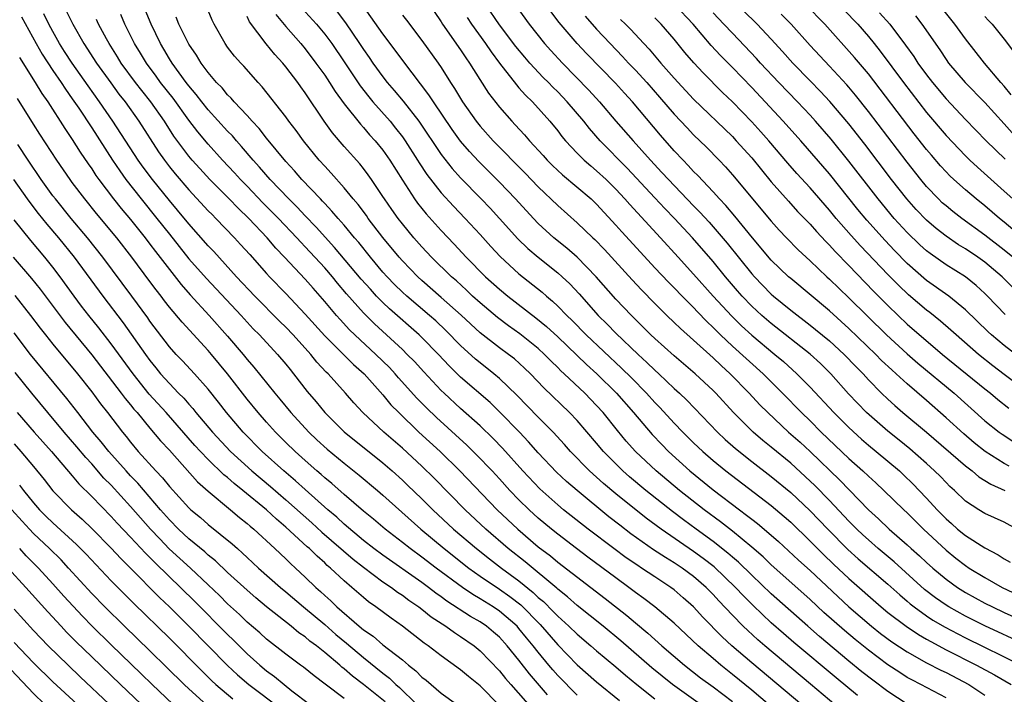
# Model space of a CAD drawing. Units: inches. Extents: x 2586000 to 2589000, y 1545000 to 1548000.
# Drawn here: x 2586088 to 2586189, y 1545302 to 1545371 of the extents above; entities that cross this region are included whole.
import ezdxf

# ---------------------------------------------------------------- set-up
doc = ezdxf.new("R2010")
doc.units = ezdxf.units.IN
doc.header["$MEASUREMENT"] = 0
doc.layers.add('LD25861545_2ft', color=54, linetype='Continuous')

msp = doc.modelspace()

# ---------------------------------------------------------------- linework, layer by layer
at = {"layer": 'LD25861545_2ft'}
for points, elevation in [([(2586189.72, 1545363.72), (2586189, 1545364.6), (2586188.64, 1545365), (2586186.97, 1545367), (2586185, 1545369.48), (2586183.9, 1545371), (2586181.76, 1545373.76)], 8090), ([(2586179, 1545301), (2586177, 1545302.3), (2586175.45, 1545303.45), (2586174.33, 1545304.33), (2586173, 1545305.42), (2586169.96, 1545307.96), (2586168.77, 1545309), (2586165, 1545312.36), (2586163, 1545314.26), (2586161.62, 1545315.62), (2586161, 1545316.13), (2586160.54, 1545316.54), (2586159, 1545317.74), (2586157.25, 1545319), (2586155.96, 1545319.96), (2586154.82, 1545320.82), (2586152.09, 1545323), (2586150.4, 1545324.4), (2586149.71, 1545325), (2586149.35, 1545325.35), (2586147.71, 1545327), (2586147, 1545327.86), (2586145, 1545330.19), (2586144.23, 1545331), (2586141.56, 1545333.56), (2586140.21, 1545335), (2586139.59, 1545335.59), (2586138.54, 1545336.54), (2586137.93, 1545337), (2586137, 1545337.67), (2586135, 1545339.22), (2586133.04, 1545341.04), (2586131, 1545342.87), (2586129, 1545344.62), (2586128.58, 1545345), (2586127, 1545346.64), (2586126.68, 1545347), (2586125, 1545349.03), (2586123.48, 1545351), (2586123.29, 1545351.29), (2586122.43, 1545352.43), (2586121.94, 1545353), (2586121, 1545354.15), (2586119.67, 1545355.67), (2586119, 1545356.37), (2586118.43, 1545357), (2586116.8, 1545359), (2586116.05, 1545360.05), (2586115.31, 1545361), (2586115, 1545361.45), (2586112.55, 1545364.55), (2586112.13, 1545365), (2586110.67, 1545366.67), (2586110.35, 1545367), (2586109.71, 1545367.71), (2586109, 1545368.64), (2586108.74, 1545369), (2586107.6, 1545371), (2586107.4, 1545371.4), (2586106.81, 1545372.81)], 8136), ([(2586191.14, 1545307.14), (2586187, 1545309.06), (2586185, 1545310.06), (2586183.3, 1545311), (2586183, 1545311.18), (2586181.93, 1545311.93), (2586180.8, 1545312.8), (2586177.65, 1545315.65), (2586176.02, 1545317), (2586175, 1545317.89), (2586174.42, 1545318.42), (2586173.82, 1545319), (2586173, 1545319.83), (2586171, 1545321.95), (2586169.49, 1545323.49), (2586169, 1545323.96), (2586167, 1545325.79), (2586165, 1545327.45), (2586164.14, 1545328.14), (2586163.13, 1545329), (2586161.11, 1545331), (2586159.29, 1545333), (2586159, 1545333.29), (2586157.17, 1545335), (2586155, 1545336.85), (2586153, 1545338.64), (2586152.61, 1545339), (2586151.81, 1545339.81), (2586150.59, 1545341), (2586149, 1545342.69), (2586146.97, 1545345), (2586145.01, 1545347.01), (2586143.94, 1545347.94), (2586142.6, 1545349), (2586141, 1545350.48), (2586140.5, 1545351), (2586138.66, 1545353), (2586137, 1545354.72), (2586134.86, 1545356.86), (2586133.9, 1545357.89), (2586133, 1545358.95), (2586132.14, 1545360.14), (2586130.21, 1545363), (2586129.74, 1545363.74), (2586128.02, 1545365.98), (2586125, 1545370.02), (2586122.93, 1545372.93)], 8126), ([(2586190.28, 1545319), (2586189, 1545319.74), (2586187, 1545320.63), (2586186.39, 1545321), (2586185, 1545321.9), (2586183.87, 1545323), (2586183.41, 1545323.41), (2586183, 1545323.8), (2586182.42, 1545324.42), (2586181.83, 1545325), (2586181, 1545325.75), (2586179.27, 1545327.27), (2586178.17, 1545328.17), (2586177, 1545329.08), (2586174.82, 1545331), (2586172.95, 1545332.95), (2586171.12, 1545335), (2586170.06, 1545336.06), (2586169, 1545337.01), (2586165, 1545340.17), (2586164.04, 1545341), (2586163, 1545341.97), (2586162.01, 1545343), (2586161.53, 1545343.53), (2586160.29, 1545345), (2586159, 1545346.57), (2586156.87, 1545349), (2586155.04, 1545351), (2586154.03, 1545352.03), (2586153, 1545353.11), (2586150.16, 1545356.16), (2586147.37, 1545359), (2586146.26, 1545360.26), (2586145.69, 1545361), (2586143.99, 1545363), (2586143, 1545364.04), (2586142.51, 1545364.51), (2586142.05, 1545365), (2586141.52, 1545365.52), (2586140.13, 1545367), (2586139.6, 1545367.6), (2586138.7, 1545368.7), (2586137, 1545370.94), (2586135.6, 1545373)], 8118), ([(2586138.62, 1545373), (2586140.07, 1545371), (2586141.65, 1545369), (2586142.28, 1545368.28), (2586143.48, 1545367), (2586146.21, 1545364.21), (2586147.3, 1545363), (2586149, 1545361), (2586150.76, 1545359), (2586152.57, 1545357), (2586153.74, 1545355.74), (2586154.4, 1545355), (2586157, 1545352.3), (2586157.65, 1545351.65), (2586158.6, 1545350.6), (2586160.46, 1545348.46), (2586163, 1545345.29), (2586163.26, 1545345), (2586164.11, 1545344.11), (2586165, 1545343.2), (2586165.22, 1545343), (2586167, 1545341.54), (2586169, 1545340.02), (2586169.57, 1545339.57), (2586171, 1545338.39), (2586172.52, 1545337), (2586173.73, 1545335.73), (2586174.45, 1545335), (2586175, 1545334.39), (2586176.37, 1545333), (2586177, 1545332.38), (2586177.72, 1545331.72), (2586178.56, 1545331), (2586180.99, 1545328.99), (2586185, 1545325.51), (2586185.68, 1545325), (2586186.39, 1545324.39), (2586187.63, 1545323.63), (2586189.06, 1545323)], 8116), ([(2586190.18, 1545337), (2586189, 1545337.91), (2586187.69, 1545339), (2586187.33, 1545339.33), (2586185, 1545341.59), (2586183.3, 1545343), (2586181, 1545344.62), (2586179, 1545346.37), (2586177.7, 1545347.7), (2586176.72, 1545348.72), (2586174.83, 1545350.83), (2586173.93, 1545351.93), (2586171, 1545355.58), (2586168.03, 1545359), (2586166.24, 1545361), (2586163, 1545364.47), (2586161, 1545366.53), (2586159.77, 1545367.77), (2586158.8, 1545368.8), (2586156.97, 1545371), (2586155.05, 1545373)], 8106), ([(2586189.89, 1545343.89), (2586188.79, 1545345), (2586187, 1545346.48), (2586186.27, 1545347), (2586185, 1545347.85), (2586184.28, 1545348.28), (2586183, 1545349.16), (2586181.97, 1545349.97), (2586181, 1545350.81), (2586179.93, 1545351.93), (2586178.97, 1545353), (2586177.39, 1545355), (2586174.63, 1545358.63), (2586173, 1545360.73), (2586171.04, 1545363.04), (2586170.07, 1545364.07), (2586169, 1545365.16), (2586167.21, 1545367), (2586166.17, 1545368.17), (2586165, 1545369.46), (2586163.56, 1545371), (2586163.28, 1545371.28), (2586161.48, 1545373)], 8102), ([(2586189.87, 1545349.87), (2586189, 1545350.6), (2586188.5, 1545351), (2586187, 1545352.28), (2586186.1, 1545353), (2586185, 1545353.93), (2586183.8, 1545355), (2586183.39, 1545355.39), (2586183, 1545355.78), (2586182.42, 1545356.42), (2586181.5, 1545357.5), (2586181, 1545358.1), (2586179.72, 1545359.72), (2586175, 1545365.87), (2586173.58, 1545367.58), (2586170.53, 1545371), (2586168.57, 1545373)], 8098), ([(2586087.75, 1545371.75), (2586089.27, 1545369), (2586089.9, 1545367.9), (2586091, 1545366.23), (2586091.84, 1545365), (2586092.29, 1545364.29), (2586093, 1545363.31), (2586093.66, 1545362.34), (2586095, 1545360.31), (2586097.14, 1545357), (2586097.89, 1545355.89), (2586098.53, 1545355), (2586100.09, 1545353), (2586101.72, 1545351), (2586103, 1545349.36), (2586105, 1545346.85), (2586106.82, 1545344.82), (2586110.41, 1545341), (2586111.64, 1545339.64), (2586112.29, 1545339), (2586114.15, 1545337), (2586115, 1545336), (2586115.44, 1545335.44), (2586115.8, 1545335), (2586117.19, 1545333.19), (2586118.11, 1545332.12), (2586119, 1545331.03), (2586121, 1545329.02), (2586125, 1545325.84), (2586125.96, 1545325), (2586127, 1545324.06), (2586127.54, 1545323.54), (2586129, 1545322.14), (2586130.14, 1545321), (2586132.26, 1545319), (2586134.63, 1545317), (2586135.96, 1545315.96), (2586137.2, 1545315), (2586139, 1545313.69), (2586140.48, 1545312.48), (2586141, 1545311.98), (2586141.54, 1545311.54), (2586142.54, 1545310.54), (2586143, 1545310.04), (2586144.16, 1545309), (2586145, 1545308.18), (2586146.41, 1545307), (2586147, 1545306.49), (2586149, 1545304.82), (2586149.97, 1545303.97), (2586151.15, 1545303), (2586153, 1545301.54)], 8150), ([(2586158.43, 1545300.43), (2586154.82, 1545303), (2586152.71, 1545304.71), (2586149.51, 1545307.51), (2586147.7, 1545309), (2586145, 1545311.16), (2586144.02, 1545312.02), (2586143, 1545312.83), (2586142.92, 1545312.92), (2586139.65, 1545315.65), (2586137.91, 1545317), (2586135.59, 1545319), (2586133.47, 1545321), (2586130.27, 1545324.27), (2586129, 1545325.5), (2586127, 1545327.35), (2586125.09, 1545329), (2586122.91, 1545331), (2586122, 1545332), (2586121.14, 1545333), (2586119.35, 1545335), (2586119.16, 1545335.16), (2586118.2, 1545336.2), (2586117.56, 1545337), (2586115.75, 1545339), (2586115, 1545339.79), (2586114.39, 1545340.39), (2586111.8, 1545343), (2586109.92, 1545345), (2586107.58, 1545347.58), (2586107, 1545348.17), (2586105, 1545350.43), (2586103.85, 1545351.85), (2586103, 1545352.85), (2586101.25, 1545355), (2586100.29, 1545356.29), (2586099.79, 1545357), (2586097.19, 1545361), (2586095.81, 1545363), (2586094.64, 1545364.64), (2586092.99, 1545367), (2586092.2, 1545368.2), (2586091.69, 1545369), (2586091, 1545370.24), (2586090.58, 1545371), (2586090.06, 1545372.06)], 8148), ([(2586092.38, 1545372.38), (2586093.05, 1545371), (2586094.19, 1545369), (2586095.5, 1545367), (2586096.96, 1545364.96), (2586097.8, 1545363.8), (2586098.43, 1545363), (2586099.86, 1545361), (2586101.87, 1545357.87), (2586102.48, 1545357), (2586103, 1545356.31), (2586103.59, 1545355.59), (2586105, 1545353.94), (2586107, 1545351.79), (2586107.39, 1545351.39), (2586107.8, 1545351), (2586109.72, 1545349), (2586110.33, 1545348.33), (2586111.27, 1545347.27), (2586113, 1545345.33), (2586113.3, 1545345), (2586115, 1545343.26), (2586117, 1545341.13), (2586119, 1545338.92), (2586121.97, 1545335.97), (2586123.07, 1545335), (2586125, 1545332.82), (2586125.81, 1545331.81), (2586126.62, 1545331), (2586128.71, 1545329), (2586130.89, 1545327), (2586132.93, 1545325), (2586136.78, 1545321), (2586138.88, 1545319), (2586141, 1545317.2), (2586142.25, 1545316.25), (2586143, 1545315.62), (2586147.88, 1545311.88), (2586150.11, 1545310.11), (2586151, 1545309.36), (2586152.3, 1545308.3), (2586153.74, 1545307), (2586156.05, 1545305), (2586157.71, 1545303.71), (2586159, 1545302.78), (2586161, 1545301.25)], 8146), ([(2586169, 1545300.2), (2586163, 1545305.23), (2586160.95, 1545307), (2586159.93, 1545307.93), (2586157.95, 1545309.95), (2586157, 1545311), (2586155.94, 1545311.94), (2586155, 1545312.75), (2586154.66, 1545313), (2586153, 1545314.08), (2586151.64, 1545315), (2586151.25, 1545315.25), (2586150.06, 1545316.06), (2586148.78, 1545317), (2586146.13, 1545319), (2586143.61, 1545321), (2586143, 1545321.5), (2586141.15, 1545323.15), (2586139.41, 1545325), (2586137.33, 1545327.33), (2586136.35, 1545328.35), (2586135, 1545329.63), (2586133, 1545331.42), (2586131.29, 1545333), (2586131, 1545333.28), (2586129.2, 1545335.2), (2586128.25, 1545336.25), (2586127.51, 1545337), (2586127, 1545337.49), (2586124.13, 1545340.13), (2586123, 1545341.27), (2586121.25, 1545343.25), (2586120.33, 1545344.33), (2586119.79, 1545345), (2586119, 1545345.91), (2586117, 1545348.07), (2586116.54, 1545348.54), (2586116.13, 1545349), (2586114.24, 1545351), (2586112.62, 1545352.62), (2586111, 1545354.33), (2586110.34, 1545355), (2586109.7, 1545355.7), (2586108.48, 1545357), (2586107, 1545358.65), (2586105.93, 1545359.93), (2586105, 1545361.13), (2586103.38, 1545363.38), (2586102.1, 1545365), (2586101.64, 1545365.64), (2586100.63, 1545367), (2586100.02, 1545368.02), (2586099.41, 1545369), (2586098.41, 1545371), (2586097.99, 1545371.99)], 8142), ([(2586172.31, 1545300.31), (2586169.03, 1545303.03), (2586164.32, 1545307), (2586163.62, 1545307.62), (2586162.57, 1545308.57), (2586162.12, 1545309), (2586161, 1545310.14), (2586159.61, 1545311.61), (2586159, 1545312.29), (2586158.31, 1545313), (2586157, 1545314.13), (2586155.82, 1545315), (2586155, 1545315.55), (2586154.09, 1545316.09), (2586152.88, 1545316.88), (2586150.53, 1545318.53), (2586149.4, 1545319.4), (2586148.28, 1545320.28), (2586145, 1545322.97), (2586143.91, 1545323.91), (2586142.87, 1545324.87), (2586141, 1545326.87), (2586140, 1545328), (2586139.07, 1545329), (2586137.05, 1545331.05), (2586136.03, 1545332.03), (2586133, 1545334.66), (2586131.81, 1545335.81), (2586130.71, 1545337), (2586129, 1545338.73), (2586128.72, 1545339), (2586125.68, 1545341.68), (2586125, 1545342.33), (2586124.35, 1545343), (2586123.7, 1545343.7), (2586122.76, 1545344.76), (2586120.02, 1545348.02), (2586118.11, 1545350.11), (2586117, 1545351.25), (2586116.16, 1545352.16), (2586115.29, 1545353), (2586113.38, 1545355), (2586112.29, 1545356.29), (2586111.63, 1545357), (2586110.42, 1545358.42), (2586109.9, 1545359), (2586109.49, 1545359.49), (2586109, 1545359.99), (2586107, 1545362.19), (2586106.35, 1545363), (2586105.76, 1545363.76), (2586105, 1545364.64), (2586104.72, 1545365), (2586103.27, 1545367), (2586103, 1545367.44), (2586102.43, 1545368.43), (2586102.08, 1545369), (2586101.11, 1545371), (2586100.49, 1545372.49)], 8140), ([(2586173.88, 1545301.88), (2586171.68, 1545303.68), (2586167.33, 1545307.33), (2586166.26, 1545308.26), (2586165, 1545309.37), (2586163.13, 1545311.13), (2586162.13, 1545312.13), (2586161.33, 1545313), (2586159.12, 1545315.12), (2586157.99, 1545315.99), (2586157, 1545316.71), (2586153.66, 1545319), (2586152.13, 1545320.14), (2586149, 1545322.65), (2586147.72, 1545323.72), (2586146.29, 1545325), (2586144.33, 1545327), (2586143.71, 1545327.71), (2586142.52, 1545329), (2586141, 1545330.52), (2586138.8, 1545332.8), (2586137, 1545334.51), (2586136.43, 1545335), (2586135, 1545336.12), (2586134.52, 1545336.52), (2586133, 1545337.92), (2586131.47, 1545339.47), (2586130.44, 1545340.44), (2586129.8, 1545341), (2586127.45, 1545343), (2586127, 1545343.41), (2586126.2, 1545344.2), (2586125.42, 1545345), (2586125, 1545345.47), (2586123.71, 1545347), (2586122.51, 1545348.51), (2586122.08, 1545349), (2586121, 1545350.3), (2586120.37, 1545351), (2586119.75, 1545351.75), (2586119, 1545352.53), (2586118.78, 1545352.78), (2586118.55, 1545353), (2586116.66, 1545355), (2586115.89, 1545355.89), (2586115, 1545356.86), (2586113, 1545359.27), (2586112.24, 1545360.24), (2586111.52, 1545361), (2586111, 1545361.58), (2586109.69, 1545363), (2586109.38, 1545363.38), (2586109, 1545363.74), (2586108.44, 1545364.44), (2586107.87, 1545365), (2586107, 1545366.03), (2586106.27, 1545367), (2586105.8, 1545367.8), (2586105, 1545368.94), (2586104.92, 1545369.08), (2586103.99, 1545371), (2586103.71, 1545371.71)], 8138), ([(2586183, 1545301.64), (2586180.42, 1545303), (2586179.48, 1545303.48), (2586179, 1545303.74), (2586178.23, 1545304.23), (2586177, 1545305.04), (2586175, 1545306.55), (2586173.65, 1545307.65), (2586172.56, 1545308.56), (2586170.43, 1545310.43), (2586169, 1545311.77), (2586168.35, 1545312.35), (2586165, 1545315.32), (2586164.15, 1545316.15), (2586163, 1545317.15), (2586161, 1545318.78), (2586159.76, 1545319.76), (2586158.08, 1545321), (2586155.54, 1545323), (2586153.15, 1545325), (2586151.01, 1545327.01), (2586150.06, 1545328.06), (2586149.16, 1545329.16), (2586147.68, 1545331), (2586147, 1545331.75), (2586145.79, 1545333), (2586143.68, 1545335), (2586143.32, 1545335.32), (2586143, 1545335.66), (2586142.31, 1545336.31), (2586141.65, 1545337), (2586141, 1545337.59), (2586139.11, 1545339.11), (2586137.94, 1545339.94), (2586136.8, 1545340.8), (2586135, 1545342.31), (2586134.24, 1545343), (2586133.61, 1545343.61), (2586132.56, 1545344.56), (2586132.06, 1545345), (2586130.01, 1545347), (2586129, 1545348.08), (2586128.19, 1545349), (2586127, 1545350.43), (2586126.55, 1545351), (2586125.91, 1545351.91), (2586125.16, 1545353), (2586125, 1545353.27), (2586123.83, 1545355), (2586123.49, 1545355.49), (2586123, 1545356.13), (2586122.61, 1545356.61), (2586121, 1545358.39), (2586119.8, 1545359.8), (2586118.94, 1545361), (2586117, 1545363.93), (2586116.54, 1545364.54), (2586116.22, 1545365), (2586115, 1545366.6), (2586114.67, 1545367), (2586113.86, 1545367.86), (2586112.97, 1545368.97), (2586111.25, 1545371.25), (2586111, 1545371.79)], 8134), ([(2586113.98, 1545371.98), (2586115, 1545370.76), (2586116.55, 1545369), (2586117, 1545368.45), (2586118.1, 1545367), (2586119, 1545365.75), (2586119.5, 1545365), (2586120.08, 1545364.08), (2586121, 1545362.81), (2586122.69, 1545360.69), (2586123, 1545360.37), (2586123.62, 1545359.62), (2586124.19, 1545359), (2586125, 1545358.01), (2586125.7, 1545357), (2586127, 1545354.94), (2586128.26, 1545353), (2586128.57, 1545352.57), (2586129.46, 1545351.46), (2586131, 1545349.75), (2586132.34, 1545348.34), (2586133.57, 1545347), (2586135.56, 1545345), (2586137, 1545343.71), (2586137.86, 1545343), (2586140.76, 1545340.76), (2586141.86, 1545339.86), (2586143, 1545338.79), (2586145.96, 1545335.96), (2586147.02, 1545335), (2586149.04, 1545333), (2586150.81, 1545331), (2586152.74, 1545328.74), (2586153.71, 1545327.71), (2586154.41, 1545327), (2586156.61, 1545325), (2586159, 1545323.06), (2586161.72, 1545321), (2586162.46, 1545320.46), (2586163, 1545320.03), (2586163.58, 1545319.58), (2586165, 1545318.38), (2586165.73, 1545317.73), (2586167.81, 1545315.81), (2586169, 1545314.73), (2586173, 1545311), (2586175.32, 1545309), (2586176.26, 1545308.26), (2586177.41, 1545307.41), (2586179, 1545306.36), (2586181, 1545305.25), (2586182.48, 1545304.48), (2586183, 1545304.24), (2586185.35, 1545303), (2586187, 1545301.91)], 8132), ([(2586116.66, 1545372.66), (2586118.15, 1545371), (2586119, 1545369.98), (2586119.72, 1545369), (2586121, 1545367.13), (2586122.65, 1545364.65), (2586123.53, 1545363.53), (2586123.97, 1545363), (2586125.74, 1545361), (2586126.3, 1545360.3), (2586127, 1545359.39), (2586127.28, 1545359), (2586128.56, 1545357), (2586128.72, 1545356.72), (2586129.52, 1545355.52), (2586131, 1545353.62), (2586132.25, 1545352.25), (2586133.46, 1545351), (2586135, 1545349.33), (2586136.11, 1545348.11), (2586137.07, 1545347.07), (2586139, 1545345.31), (2586141.4, 1545343.4), (2586141.85, 1545343), (2586142.48, 1545342.48), (2586143, 1545341.98), (2586143.93, 1545341), (2586144.48, 1545340.48), (2586145.93, 1545339), (2586149.58, 1545335.58), (2586150.59, 1545334.59), (2586152.14, 1545333), (2586153, 1545332.05), (2586153.52, 1545331.52), (2586155, 1545329.92), (2586155.88, 1545329), (2586157, 1545327.89), (2586157.94, 1545327), (2586159, 1545326.08), (2586160.32, 1545325), (2586165, 1545321.43), (2586166.32, 1545320.32), (2586167, 1545319.71), (2586169, 1545317.76), (2586170.38, 1545316.38), (2586171.41, 1545315.41), (2586173, 1545313.93), (2586176.31, 1545311), (2586177, 1545310.43), (2586178.88, 1545309), (2586180.15, 1545308.15), (2586181, 1545307.67), (2586181.42, 1545307.42), (2586183, 1545306.59), (2586186.14, 1545305), (2586187.99, 1545303.99), (2586189.72, 1545303)], 8130), ([(2586120.28, 1545372.28), (2586121.14, 1545371.14), (2586122.6, 1545369), (2586123, 1545368.4), (2586123.59, 1545367.58), (2586123.97, 1545367), (2586125, 1545365.56), (2586125.43, 1545365), (2586126.17, 1545364.17), (2586127.08, 1545363.08), (2586128.71, 1545361), (2586131, 1545357.59), (2586132.13, 1545356.13), (2586133, 1545355.17), (2586135.13, 1545353), (2586136.04, 1545352.04), (2586137, 1545351), (2586138.9, 1545348.9), (2586139.91, 1545347.91), (2586141, 1545347), (2586143, 1545345.41), (2586143.47, 1545345), (2586144.26, 1545344.26), (2586145.22, 1545343.22), (2586147.18, 1545341), (2586148.1, 1545340.1), (2586149, 1545339.17), (2586151.29, 1545337), (2586152.18, 1545336.18), (2586153, 1545335.37), (2586153.41, 1545335), (2586155, 1545333.49), (2586155.55, 1545333), (2586156.3, 1545332.3), (2586159.46, 1545329), (2586160.25, 1545328.25), (2586161.31, 1545327.31), (2586163, 1545325.98), (2586165, 1545324.43), (2586167, 1545322.78), (2586169, 1545320.9), (2586170.81, 1545319), (2586172.9, 1545316.9), (2586173.95, 1545315.95), (2586177, 1545313.34), (2586178.23, 1545312.23), (2586179, 1545311.59), (2586179.31, 1545311.31), (2586179.71, 1545311), (2586181, 1545310.08), (2586181.65, 1545309.65), (2586182.91, 1545308.91), (2586184.21, 1545308.21), (2586185, 1545307.81), (2586190.74, 1545305)], 8128), ([(2586127, 1545371.92), (2586127.41, 1545371.41), (2586129, 1545369.31), (2586130.68, 1545367), (2586131, 1545366.53), (2586131.97, 1545365), (2586132.38, 1545364.38), (2586133.19, 1545363), (2586134.6, 1545361), (2586135, 1545360.5), (2586136.35, 1545359), (2586139.65, 1545355.65), (2586141, 1545354.26), (2586143, 1545352.33), (2586145, 1545350.56), (2586146.63, 1545349), (2586146.83, 1545348.83), (2586147.81, 1545347.81), (2586150.67, 1545344.67), (2586151.63, 1545343.63), (2586153, 1545342.24), (2586154.25, 1545341), (2586155, 1545340.29), (2586155.65, 1545339.65), (2586157, 1545338.46), (2586159, 1545336.65), (2586159.84, 1545335.84), (2586160.77, 1545335), (2586162.72, 1545333), (2586163.82, 1545331.82), (2586164.63, 1545331), (2586166.79, 1545329), (2586167.96, 1545327.96), (2586169, 1545326.99), (2586172.06, 1545324.06), (2586175.02, 1545321), (2586176.06, 1545320.06), (2586177.13, 1545319), (2586179, 1545317.39), (2586179.42, 1545317), (2586180.27, 1545316.27), (2586181, 1545315.57), (2586181.63, 1545315), (2586183, 1545313.84), (2586184.17, 1545313), (2586185, 1545312.49), (2586187, 1545311.4), (2586187.78, 1545311), (2586189, 1545310.43), (2586189.99, 1545309.99)], 8124), ([(2586130.29, 1545372.29), (2586131, 1545371.25), (2586131.15, 1545371), (2586133, 1545368.37), (2586133.54, 1545367.54), (2586133.93, 1545367), (2586134.33, 1545366.33), (2586135.88, 1545363.88), (2586137, 1545362.44), (2586138.27, 1545361), (2586138.63, 1545360.63), (2586139.59, 1545359.59), (2586140.09, 1545359), (2586141.49, 1545357.49), (2586141.91, 1545357), (2586142.45, 1545356.45), (2586143.48, 1545355.48), (2586146.44, 1545353), (2586147, 1545352.48), (2586149, 1545350.32), (2586149.61, 1545349.61), (2586151.52, 1545347.52), (2586153, 1545345.92), (2586154.42, 1545344.42), (2586155, 1545343.85), (2586155.82, 1545343), (2586157, 1545341.81), (2586157.39, 1545341.39), (2586158.37, 1545340.37), (2586159, 1545339.78), (2586159.38, 1545339.38), (2586159.78, 1545339), (2586161, 1545337.86), (2586164.16, 1545335), (2586166.16, 1545333), (2586168.11, 1545331), (2586169, 1545330.15), (2586170.15, 1545329), (2586173, 1545326.28), (2586174.44, 1545325), (2586175, 1545324.47), (2586175.78, 1545323.78), (2586176.61, 1545323), (2586178.64, 1545321), (2586179, 1545320.67), (2586180.68, 1545319), (2586183, 1545316.83), (2586184.02, 1545316.02), (2586185, 1545315.26), (2586185.4, 1545315), (2586187, 1545314.02), (2586188.8, 1545313), (2586191.65, 1545311.65)], 8122), ([(2586133.67, 1545371.67), (2586134.13, 1545371), (2586135.57, 1545369), (2586136.14, 1545368.14), (2586137, 1545366.98), (2586138.74, 1545364.74), (2586139, 1545364.46), (2586139.68, 1545363.68), (2586140.4, 1545363), (2586142.19, 1545361), (2586143, 1545360.01), (2586143.43, 1545359.43), (2586143.8, 1545359), (2586145, 1545357.72), (2586145.71, 1545357), (2586146.4, 1545356.4), (2586147, 1545355.91), (2586147.98, 1545355), (2586149, 1545354), (2586149.92, 1545353), (2586150.42, 1545352.42), (2586153.6, 1545349), (2586155.4, 1545347), (2586157, 1545345.27), (2586159.03, 1545343), (2586160.93, 1545340.93), (2586161.94, 1545339.94), (2586163, 1545338.98), (2586165.38, 1545337), (2586166.25, 1545336.25), (2586167.64, 1545335), (2586169, 1545333.63), (2586171.45, 1545331), (2586173, 1545329.46), (2586174.28, 1545328.28), (2586175, 1545327.66), (2586175.81, 1545327), (2586178.2, 1545325), (2586178.61, 1545324.61), (2586179.63, 1545323.63), (2586180.25, 1545323), (2586181, 1545322.21), (2586182.1, 1545321), (2586183, 1545320.07), (2586183.57, 1545319.57), (2586184.19, 1545319), (2586185, 1545318.34), (2586187, 1545317.07), (2586188.37, 1545316.37), (2586189, 1545315.95), (2586189.6, 1545315.6)], 8120), ([(2586189.5, 1545325.5), (2586189, 1545325.76), (2586187.04, 1545327), (2586185.9, 1545327.9), (2586184.82, 1545328.82), (2586183, 1545330.48), (2586181, 1545332.24), (2586179, 1545333.96), (2586177.88, 1545335), (2586177.41, 1545335.41), (2586176.37, 1545336.37), (2586175.77, 1545337), (2586173, 1545339.67), (2586171, 1545341.47), (2586167, 1545344.8), (2586166.77, 1545345), (2586165, 1545346.7), (2586163.06, 1545349), (2586161.24, 1545351.24), (2586160.32, 1545352.32), (2586159.67, 1545353), (2586159, 1545353.74), (2586157.42, 1545355.42), (2586157, 1545355.83), (2586156.45, 1545356.45), (2586155.91, 1545357), (2586155, 1545357.97), (2586153.58, 1545359.58), (2586150.7, 1545363), (2586149.88, 1545363.88), (2586148.94, 1545364.94), (2586145.97, 1545367.97), (2586144.99, 1545369), (2586143.16, 1545371.16), (2586142.29, 1545372.29)], 8114), ([(2586145.82, 1545371.82), (2586147, 1545370.49), (2586148.39, 1545369), (2586149.68, 1545367.68), (2586150.3, 1545367), (2586151, 1545366.28), (2586152.17, 1545365), (2586153.49, 1545363.49), (2586155, 1545361.73), (2586156.32, 1545360.32), (2586157, 1545359.61), (2586158.32, 1545358.32), (2586159.63, 1545357), (2586160.3, 1545356.3), (2586161, 1545355.5), (2586165, 1545350.7), (2586165.8, 1545349.8), (2586166.56, 1545349), (2586167.77, 1545347.77), (2586169, 1545346.63), (2586170.72, 1545345), (2586171, 1545344.75), (2586173, 1545342.81), (2586176.87, 1545339), (2586179, 1545337.07), (2586180.11, 1545336.11), (2586183.84, 1545333), (2586187, 1545330.17), (2586188.46, 1545329), (2586188.77, 1545328.77), (2586189.99, 1545327.99)], 8112), ([(2586189.1, 1545341.1), (2586187.29, 1545343), (2586187, 1545343.28), (2586186.1, 1545344.1), (2586185, 1545344.97), (2586183, 1545346.22), (2586181.37, 1545347.37), (2586181, 1545347.66), (2586180.29, 1545348.29), (2586179, 1545349.55), (2586177.67, 1545351), (2586176, 1545353), (2586173, 1545356.9), (2586171.16, 1545359.16), (2586169.56, 1545361), (2586169, 1545361.62), (2586167.7, 1545363), (2586165.78, 1545365), (2586163.9, 1545367), (2586163.47, 1545367.47), (2586161, 1545370.06), (2586160.13, 1545371), (2586159, 1545372.15)], 8104), ([(2586189.87, 1545347), (2586189, 1545347.74), (2586187, 1545349.28), (2586184.62, 1545351), (2586183.71, 1545351.71), (2586183, 1545352.29), (2586182.62, 1545352.62), (2586182.24, 1545353), (2586181, 1545354.29), (2586180.41, 1545355), (2586179, 1545356.78), (2586175, 1545362.02), (2586173.68, 1545363.68), (2586173, 1545364.51), (2586172.77, 1545364.77), (2586171, 1545366.69), (2586169, 1545368.81), (2586167.06, 1545371), (2586166.03, 1545372.03)], 8100), ([(2586172.47, 1545372.47), (2586173.9, 1545371), (2586175, 1545369.72), (2586175.6, 1545369), (2586176.23, 1545368.23), (2586178.62, 1545365), (2586181, 1545361.92), (2586183, 1545359.53), (2586185, 1545357.44), (2586185.46, 1545357), (2586186.26, 1545356.26), (2586189, 1545353.81), (2586189.87, 1545353)], 8096), ([(2586176.15, 1545372.15), (2586177.2, 1545371), (2586178.84, 1545368.84), (2586179.67, 1545367.67), (2586180.1, 1545367), (2586181, 1545365.78), (2586181.6, 1545365), (2586183, 1545363.3), (2586185, 1545361.17), (2586187.15, 1545359), (2586189.1, 1545357.1)], 8094), ([(2586179.85, 1545371.85), (2586180.51, 1545371), (2586182.35, 1545368.35), (2586183, 1545367.36), (2586183.27, 1545367), (2586184.97, 1545365), (2586187, 1545362.92), (2586189, 1545360.75), (2586189.82, 1545359.82)], 8092), ([(2586187, 1545371.78), (2586187.38, 1545371.38), (2586187.76, 1545371), (2586189, 1545369.46), (2586190.04, 1545368.04)], 8088), ([(2586169, 1545297.32), (2586163, 1545302.41), (2586161, 1545304.05), (2586159.8, 1545305), (2586159, 1545305.68), (2586157.46, 1545307), (2586155, 1545309.33), (2586153.02, 1545311), (2586151.87, 1545311.87), (2586151, 1545312.49), (2586150.34, 1545313), (2586149, 1545313.98), (2586146.12, 1545316.12), (2586144.94, 1545317), (2586143, 1545318.48), (2586142.36, 1545319), (2586141, 1545320.14), (2586140.05, 1545321), (2586139, 1545322.04), (2586138.08, 1545323), (2586137, 1545324.19), (2586136.25, 1545325), (2586134.65, 1545326.65), (2586133.64, 1545327.64), (2586130.5, 1545330.5), (2586129.48, 1545331.48), (2586128.49, 1545332.49), (2586126.6, 1545334.6), (2586126.27, 1545335), (2586125.66, 1545335.66), (2586124.28, 1545337), (2586122.1, 1545339), (2586121.54, 1545339.54), (2586120.58, 1545340.58), (2586120.22, 1545341), (2586119, 1545342.46), (2586117.8, 1545343.8), (2586117, 1545344.74), (2586114.87, 1545347), (2586113.95, 1545347.95), (2586113.07, 1545349), (2586111.19, 1545351), (2586110.07, 1545352.07), (2586109.17, 1545353), (2586107.17, 1545355), (2586106.13, 1545356.13), (2586105.35, 1545357), (2586105, 1545357.42), (2586103.47, 1545359.47), (2586102.5, 1545361), (2586101.09, 1545363), (2586100.16, 1545364.16), (2586099.51, 1545365), (2586098.04, 1545367), (2586097.65, 1545367.65), (2586096.78, 1545369), (2586096.51, 1545369.49), (2586095.7, 1545371), (2586095.48, 1545371.48)], 8144), ([(2586149.48, 1545371.48), (2586149.99, 1545371), (2586150.49, 1545370.49), (2586151.88, 1545369), (2586152.43, 1545368.43), (2586153.63, 1545367), (2586155, 1545365.44), (2586157, 1545363.27), (2586161, 1545359.42), (2586161.4, 1545359), (2586163, 1545357.23), (2586163.99, 1545355.99), (2586165, 1545354.77), (2586166.76, 1545352.76), (2586167.71, 1545351.71), (2586169, 1545350.39), (2586169.65, 1545349.65), (2586170.62, 1545348.62), (2586171, 1545348.26), (2586171.59, 1545347.59), (2586173, 1545346.16), (2586175.52, 1545343.52), (2586177, 1545342.03), (2586178.06, 1545341), (2586179, 1545340.12), (2586182.65, 1545337), (2586187, 1545333.46), (2586187.58, 1545333), (2586188.35, 1545332.35), (2586189.46, 1545331.46)], 8110), ([(2586190.1, 1545334.1), (2586189, 1545334.93), (2586187.83, 1545335.83), (2586186.35, 1545337), (2586184.03, 1545339), (2586183.5, 1545339.5), (2586182.43, 1545340.43), (2586181.32, 1545341.32), (2586181, 1545341.55), (2586179.13, 1545343.13), (2586178.11, 1545344.11), (2586177, 1545345.24), (2586174.19, 1545348.19), (2586173.24, 1545349.24), (2586171.7, 1545351), (2586171, 1545351.85), (2586169, 1545354.14), (2586167.63, 1545355.63), (2586166.7, 1545356.7), (2586164.76, 1545359), (2586163.93, 1545359.93), (2586163, 1545360.95), (2586161, 1545363.01), (2586159.98, 1545363.98), (2586157.98, 1545365.98), (2586157.02, 1545367.02), (2586156.09, 1545368.09), (2586155, 1545369.45), (2586153.67, 1545371), (2586153, 1545371.64)], 8108), ([(2586087.57, 1545367.57), (2586089.18, 1545365), (2586089.86, 1545363.86), (2586090.47, 1545363), (2586092.24, 1545360.24), (2586093, 1545359.14), (2586093.82, 1545357.82), (2586094.62, 1545356.62), (2586095, 1545356.09), (2586095.43, 1545355.43), (2586095.74, 1545355), (2586097.26, 1545353), (2586098.03, 1545352.03), (2586099, 1545350.89), (2586100.51, 1545349), (2586101, 1545348.36), (2586101.58, 1545347.58), (2586103, 1545345.73), (2586104.2, 1545344.2), (2586105.13, 1545343.13), (2586107.1, 1545341), (2586109, 1545338.88), (2586110.59, 1545337), (2586111, 1545336.48), (2586111.69, 1545335.69), (2586113.87, 1545333), (2586114.39, 1545332.39), (2586115.52, 1545331), (2586117.37, 1545329), (2586118.2, 1545328.2), (2586119.24, 1545327.24), (2586121, 1545325.79), (2586122.56, 1545324.56), (2586124.43, 1545323), (2586125, 1545322.51), (2586128.89, 1545319), (2586131.29, 1545317), (2586133.85, 1545315), (2586135, 1545314.18), (2586137, 1545312.83), (2586138.08, 1545312.08), (2586139.2, 1545311.2), (2586141.18, 1545309.18), (2586143, 1545307.11), (2586145, 1545305.05), (2586147, 1545303.3), (2586149.35, 1545301.35)], 8152), ([(2586145, 1545301.9), (2586143, 1545303.95), (2586142.51, 1545304.51), (2586142.1, 1545305), (2586141, 1545306.33), (2586140.48, 1545307), (2586139.8, 1545307.8), (2586139, 1545308.79), (2586138.81, 1545309), (2586137, 1545310.56), (2586136.35, 1545311), (2586135, 1545311.84), (2586134.26, 1545312.26), (2586133.18, 1545313), (2586130.48, 1545315), (2586129, 1545316.13), (2586127.79, 1545317), (2586127, 1545317.63), (2586125.22, 1545319), (2586124.03, 1545320.03), (2586123, 1545320.87), (2586121, 1545322.58), (2586119.72, 1545323.72), (2586119, 1545324.3), (2586118.63, 1545324.63), (2586118.2, 1545325), (2586117, 1545326.06), (2586115.95, 1545327), (2586115, 1545327.93), (2586113.92, 1545329), (2586113, 1545330.02), (2586112.13, 1545331), (2586111, 1545332.38), (2586109, 1545335), (2586107.35, 1545337), (2586107, 1545337.41), (2586104.3, 1545340.3), (2586103, 1545341.87), (2586102.51, 1545342.51), (2586102.15, 1545343), (2586101.64, 1545343.64), (2586101, 1545344.52), (2586099.14, 1545347), (2586097.57, 1545349), (2586095.5, 1545351.5), (2586094.28, 1545353), (2586093, 1545354.7), (2586092.77, 1545355), (2586091.41, 1545357), (2586089.66, 1545359.66), (2586089, 1545360.71), (2586087.36, 1545363.36)], 8154), ([(2586141.96, 1545301.96), (2586140.1, 1545304.1), (2586139, 1545305.51), (2586137.8, 1545307), (2586137, 1545307.87), (2586136.4, 1545308.4), (2586135.68, 1545309), (2586135, 1545309.46), (2586134.02, 1545310.02), (2586131.59, 1545311.59), (2586131, 1545312.03), (2586130.43, 1545312.43), (2586129.7, 1545313), (2586129, 1545313.52), (2586125, 1545316.31), (2586124.06, 1545317), (2586123, 1545317.84), (2586121, 1545319.53), (2586120.24, 1545320.24), (2586119.32, 1545321), (2586117, 1545323.07), (2586115.99, 1545323.99), (2586114.79, 1545325), (2586112.56, 1545327), (2586110.59, 1545329), (2586108.88, 1545331), (2586108.07, 1545332.07), (2586107, 1545333.42), (2586105.58, 1545335), (2586104.34, 1545336.34), (2586103.71, 1545337), (2586103, 1545337.79), (2586101, 1545340.42), (2586100.77, 1545340.77), (2586099.13, 1545343), (2586096.14, 1545347), (2586094.57, 1545349), (2586092.89, 1545351), (2586091.26, 1545353), (2586091, 1545353.34), (2586089.8, 1545355), (2586088.44, 1545357), (2586087.4, 1545358.6)], 8156), ([(2586086.93, 1545355), (2586088.35, 1545353), (2586088.63, 1545352.63), (2586089.5, 1545351.5), (2586090.39, 1545350.39), (2586091.58, 1545349), (2586093.19, 1545347), (2586096.14, 1545343), (2586098.25, 1545340.25), (2586100.53, 1545337), (2586101, 1545336.36), (2586101.62, 1545335.62), (2586102.1, 1545335), (2586103, 1545333.99), (2586103.95, 1545333), (2586104.48, 1545332.48), (2586105, 1545331.86), (2586105.42, 1545331.42), (2586105.74, 1545331), (2586107.43, 1545329), (2586109.3, 1545327), (2586111.49, 1545325), (2586113.41, 1545323.41), (2586115, 1545322.03), (2586117.66, 1545319.66), (2586118.71, 1545318.71), (2586121.92, 1545315.92), (2586123, 1545315.08), (2586125, 1545313.59), (2586125.88, 1545313), (2586126.51, 1545312.51), (2586127, 1545312.2), (2586127.68, 1545311.68), (2586128.69, 1545311), (2586129, 1545310.77), (2586129.97, 1545309.97), (2586131.49, 1545309), (2586132.36, 1545308.36), (2586133, 1545307.96), (2586134.38, 1545307), (2586135, 1545306.49), (2586137, 1545304.4), (2586137.63, 1545303.63), (2586138.17, 1545303), (2586140.45, 1545300.45)], 8158), ([(2586137, 1545300.86), (2586135, 1545302.87), (2586133.82, 1545303.82), (2586133, 1545304.53), (2586131, 1545305.96), (2586129.66, 1545307), (2586129.26, 1545307.26), (2586127.02, 1545309), (2586125.83, 1545309.83), (2586124.26, 1545311), (2586123.52, 1545311.52), (2586123, 1545311.95), (2586121.81, 1545313), (2586121, 1545313.68), (2586119.61, 1545315), (2586119.27, 1545315.27), (2586119, 1545315.54), (2586118.22, 1545316.22), (2586117.44, 1545317), (2586117.2, 1545317.2), (2586115, 1545319.2), (2586114.02, 1545320.02), (2586113, 1545320.99), (2586110.56, 1545323), (2586109.69, 1545323.69), (2586109, 1545324.31), (2586108.61, 1545324.61), (2586107, 1545326.17), (2586106.21, 1545327), (2586105.63, 1545327.63), (2586102.68, 1545331), (2586100.92, 1545332.92), (2586099.26, 1545335), (2586097, 1545338.1), (2586095.73, 1545339.73), (2586094.7, 1545341), (2586093.96, 1545341.96), (2586093.18, 1545343), (2586091.74, 1545345), (2586091, 1545345.98), (2586090.17, 1545347), (2586088.73, 1545348.73), (2586087, 1545350.87)], 8160), ([(2586086.92, 1545347), (2586088.81, 1545344.81), (2586089.7, 1545343.7), (2586092.27, 1545340.27), (2586095, 1545336.96), (2586098.05, 1545333), (2586098.45, 1545332.45), (2586099, 1545331.81), (2586099.35, 1545331.35), (2586099.67, 1545331), (2586101, 1545329.39), (2586102.1, 1545328.1), (2586103, 1545327.12), (2586105.89, 1545323.89), (2586107, 1545322.91), (2586109.3, 1545321), (2586110.21, 1545320.21), (2586111, 1545319.6), (2586111.31, 1545319.31), (2586111.69, 1545319), (2586113.87, 1545317), (2586115, 1545315.94), (2586115.47, 1545315.47), (2586116, 1545315), (2586117, 1545314.06), (2586118.09, 1545313), (2586118.58, 1545312.58), (2586119, 1545312.17), (2586119.62, 1545311.62), (2586120.25, 1545311), (2586122.56, 1545309), (2586123, 1545308.64), (2586123.98, 1545307.98), (2586125, 1545307.11), (2586127, 1545305.54), (2586127.64, 1545305), (2586128.4, 1545304.4), (2586129, 1545303.77), (2586129.44, 1545303.44), (2586129.95, 1545303), (2586131, 1545302.13), (2586132.56, 1545301)], 8162), ([(2586087.07, 1545343.07), (2586088.7, 1545341), (2586089.69, 1545339.69), (2586090.23, 1545339), (2586091, 1545338.05), (2586093.54, 1545335), (2586095, 1545333.16), (2586095.92, 1545331.92), (2586096.64, 1545331), (2586098.16, 1545329), (2586098.54, 1545328.54), (2586099, 1545327.95), (2586099.8, 1545327), (2586101.61, 1545325), (2586102.29, 1545324.29), (2586103, 1545323.4), (2586105, 1545321.19), (2586105.21, 1545321), (2586106.19, 1545320.19), (2586107, 1545319.47), (2586109.48, 1545317.48), (2586110.01, 1545317), (2586110.54, 1545316.54), (2586111, 1545316.1), (2586112.19, 1545315), (2586114.45, 1545313), (2586115, 1545312.54), (2586116.8, 1545311), (2586119, 1545309.17), (2586120.16, 1545308.16), (2586121.26, 1545307.26), (2586123, 1545305.79), (2586125, 1545304.18), (2586125.66, 1545303.66), (2586126.33, 1545303), (2586126.69, 1545302.69), (2586128.47, 1545301)], 8164), ([(2586125.23, 1545301.23), (2586123, 1545303), (2586121.85, 1545303.85), (2586121, 1545304.62), (2586120.78, 1545304.78), (2586120.55, 1545305), (2586119, 1545306.31), (2586118.14, 1545307), (2586117.48, 1545307.48), (2586117, 1545307.9), (2586116.34, 1545308.34), (2586115.56, 1545309), (2586113.01, 1545311.01), (2586111.92, 1545311.92), (2586111, 1545312.71), (2586109, 1545314.55), (2586107.74, 1545315.74), (2586107, 1545316.34), (2586106.66, 1545316.66), (2586105, 1545318.02), (2586103.95, 1545319), (2586103, 1545319.96), (2586102.08, 1545321), (2586099.74, 1545323.74), (2586099, 1545324.5), (2586098.54, 1545325), (2586096.75, 1545327), (2586095.99, 1545327.99), (2586095.13, 1545329), (2586093.56, 1545331), (2586092.45, 1545332.45), (2586088.71, 1545337), (2586087, 1545339.21)], 8166), ([(2586121, 1545301.56), (2586119.04, 1545303.04), (2586117.91, 1545303.91), (2586116.8, 1545304.8), (2586116.52, 1545305), (2586115, 1545306.12), (2586113, 1545307.69), (2586112.32, 1545308.32), (2586111, 1545309.44), (2586110.21, 1545310.21), (2586109, 1545311.33), (2586108.17, 1545312.17), (2586107, 1545313.27), (2586105.16, 1545315), (2586102.99, 1545316.99), (2586102, 1545318), (2586101.06, 1545319), (2586099, 1545321.34), (2586097, 1545323.52), (2586096.26, 1545324.26), (2586095, 1545325.72), (2586094.38, 1545326.38), (2586093.48, 1545327.48), (2586092.16, 1545329), (2586090.47, 1545331), (2586088.83, 1545333), (2586087.12, 1545335.13)], 8168), ([(2586087.31, 1545331), (2586089.07, 1545329), (2586090.87, 1545327), (2586093, 1545324.48), (2586093.66, 1545323.66), (2586095, 1545322.36), (2586097, 1545320.32), (2586097.63, 1545319.63), (2586099, 1545318.18), (2586100.53, 1545316.53), (2586101, 1545316.07), (2586101.52, 1545315.52), (2586105.59, 1545311.59), (2586109, 1545308.15), (2586109.59, 1545307.59), (2586111, 1545306.18), (2586112.3, 1545305), (2586113, 1545304.41), (2586113.83, 1545303.83), (2586114.81, 1545303), (2586115.63, 1545302.37), (2586117.45, 1545301)], 8170), ([(2586087, 1545327.78), (2586087.71, 1545327), (2586089, 1545325.47), (2586090.11, 1545324.11), (2586091, 1545322.94), (2586092.9, 1545321), (2586094.02, 1545320.02), (2586095.05, 1545319.05), (2586097, 1545317.06), (2586097.99, 1545315.99), (2586098.99, 1545315), (2586101.98, 1545311.98), (2586103, 1545311.02), (2586105, 1545309.03), (2586108.97, 1545304.98), (2586110.01, 1545304.01), (2586111.17, 1545303), (2586114.5, 1545300.5)], 8172), ([(2586087.55, 1545323.55), (2586087.96, 1545323), (2586089, 1545321.73), (2586089.63, 1545321), (2586090.31, 1545320.31), (2586091, 1545319.65), (2586093.44, 1545317.44), (2586094.42, 1545316.42), (2586097, 1545313.69), (2586098.33, 1545312.33), (2586099.34, 1545311.34), (2586103, 1545307.78), (2586106.37, 1545304.37), (2586107.38, 1545303.38), (2586107.8, 1545303), (2586109.54, 1545301.54)], 8174), ([(2586106.87, 1545300.87), (2586105, 1545302.55), (2586104.52, 1545303), (2586102.75, 1545304.75), (2586101, 1545306.47), (2586098.36, 1545309), (2586096.34, 1545311), (2586095, 1545312.38), (2586092.62, 1545315), (2586091.84, 1545315.84), (2586090.65, 1545317), (2586089, 1545318.57), (2586088.58, 1545319), (2586087.82, 1545319.82), (2586086.77, 1545321)], 8176), ([(2586103.36, 1545301), (2586101.24, 1545303), (2586100.11, 1545304.11), (2586097, 1545307.09), (2586095.05, 1545309), (2586094.04, 1545310.04), (2586093.08, 1545311.08), (2586092.12, 1545312.12), (2586091, 1545313.39), (2586089.52, 1545315), (2586088.26, 1545316.26), (2586087.58, 1545317)], 8178), ([(2586100.08, 1545301), (2586097.95, 1545303), (2586095, 1545305.85), (2586093.41, 1545307.41), (2586092.41, 1545308.41), (2586091.85, 1545309), (2586090.48, 1545310.48), (2586088.23, 1545313), (2586086.39, 1545315)], 8180), ([(2586087, 1545310.76), (2586089, 1545308.58), (2586090.53, 1545307), (2586092.57, 1545305), (2586093.81, 1545303.81), (2586096.81, 1545301)], 8182), ([(2586090.13, 1545301), (2586089, 1545302.08), (2586084.33, 1545307)], 8186), ([(2586087, 1545307.33), (2586089, 1545305.24), (2586091, 1545303.28), (2586093.51, 1545301)], 8184)]:
    msp.add_lwpolyline(points, dxfattribs=dict(at, elevation=elevation))

doc.saveas('drawing.dxf')
